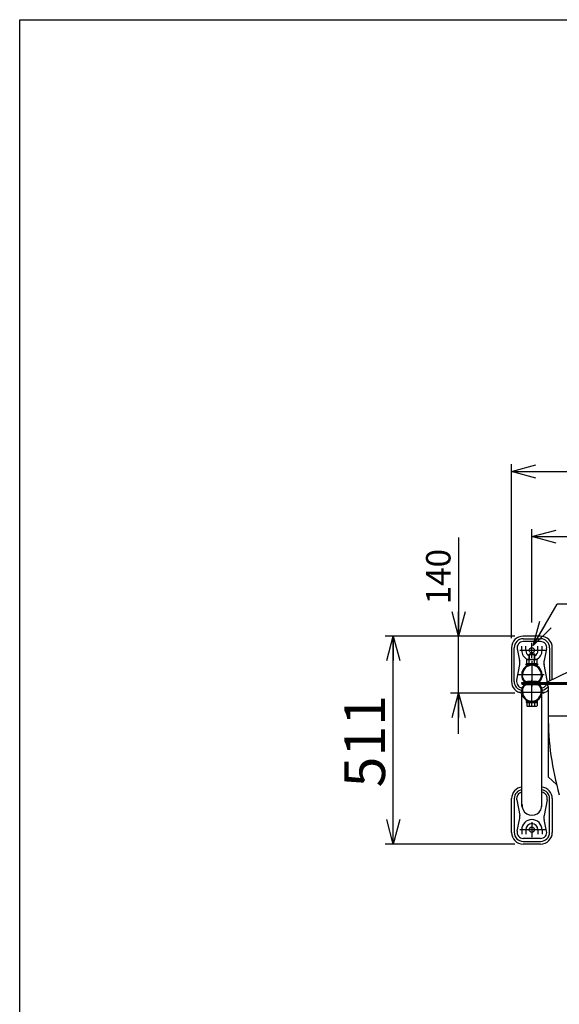
# Model space of a CAD drawing. Units: millimetres. Extents: x -3880 to 4026, y -2800 to 2778.
# Drawn here: x -3880 to -2554, y 359 to 2778 of the extents above; entities that cross this region are included whole.
import ezdxf

# ---------------------------------------------------------------- set-up
doc = ezdxf.new("R2010")
doc.units = ezdxf.units.MM
doc.header["$LTSCALE"] = 5
doc.linetypes.add('CENTER', pattern=[50.8, 31.75, -6.35, 6.35, -6.35])
for name, color, linetype in [('Layer0012', 7, 'Continuous'), ('ZUWAKU', 7, 'Continuous'), ('ボルト類', 7, 'Continuous'), ('寸法', 7, 'Continuous'), ('缶体穴無し', 7, 'Continuous'), ('脚', 7, 'Continuous'), ('脚皿', 7, 'Continuous')]:
    doc.layers.add(name, color=color, linetype=linetype)
doc.styles.add('dcStyle0', font='txt.shx', dxfattribs={"width": 0.666667, "bigfont": 'bigfont'})
doc.dimstyles.new('dc_Rotated', dxfattribs={"dimtxt": 100, "dimasz": 60.000038, "dimexe": 20, "dimexo": 20, "dimgap": 20, "dimtad": 3, "dimdec": 1, "dimdsep": 46, "dimtxsty": 'dcStyle0', "dimblk1": 'OPEN30', "dimblk2": 'OPEN30', "dimsah": 1, "dimcen": 0.09, "dimclrd": 4, "dimclre": 4, "dimclrt": 30, "dimadec": 0, "dimazin": 2, "dimtfac": 1, "dimtdec": 4, "dimtmove": 0, "dimatfit": 3, "dimfxl": 1, "dimarcsym": 0})

# ---------------------------------------------------------------- blocks, each defined once
blk = doc.blocks.new('_OPEN30')
at = {"color": 0, "linetype": 'ByBlock', "lineweight": -2}
for p, q in [((-1, 0.267949), (0, 0)), ((0, 0), (-1, -0.267949)), ((0, 0), (-1, 0))]:
    blk.add_line(p, q, dxfattribs=at)
blk = doc.blocks.new('DC_GROUP_HT-G500型(壁ピタ)_14')
at = {"layer": 'ボルト類', "color": 7, "linetype": 'Continuous', "lineweight": 25}
for p, q in [((-2628.8, 1218.8), (-2626.8, 1220.8)), ((-2628.8, 1218.8), (-2614.8, 1218.8)), ((-2628.8, 1206.8), (-2628.8, 1218.8)), ((-2627.8, 1206.8), (-2627.8, 1219.8)), ((-2626.8, 1220.8), (-2616.8, 1220.8)), ((-2614.8, 1218.8), (-2616.8, 1220.8)), ((-2615.8, 1206.8), (-2615.8, 1219.8)), ((-2614.8, 1206.8), (-2614.8, 1218.8)), ((-2607.8, 1103.3), (-2635.8, 1103.3)), ((-2635.8, 1103.3), (-2635.8, 1100.8)), ((-2635.8, 1100.8), (-2607.8, 1100.8)), ((-2634.5, 1100.8), (-2634.5, 1093.1)), ((-2631.4, 1091.8), (-2612.3, 1091.8)), ((-2628.2, 1100.8), (-2628.2, 1093.1)), ((-2615.5, 1100.8), (-2615.5, 1093.1)), ((-2609.1, 1100.8), (-2609.1, 1093.1)), ((-2607.8, 1100.8), (-2607.8, 1103.3))]:
    blk.add_line(p, q, dxfattribs=at)
for centre, radius, start, end in [((-2631.4, 1096.4), 4.6, 226.3972, 313.6028), ((-2621.8, 1108.3), 16.5, 247.3742, 292.6258), ((-2612.3, 1096.4), 4.6, 226.3972, 313.6028)]:
    blk.add_arc(centre, radius, start, end, dxfattribs=at)
blk = doc.blocks.new('DC_GROUP_HT-G500型(壁ピタ)_15')
at = {"layer": 'ボルト類', "color": 6, "linetype": 'Continuous', "lineweight": 25}
for p, q in [((-2635.8, 1193.3), (-2635.8, 1195.8)), ((-2607.8, 1195.8), (-2635.8, 1195.8)), ((-2607.8, 1193.3), (-2635.8, 1193.3)), ((-2634.5, 1195.8), (-2634.5, 1205.5)), ((-2631.4, 1206.8), (-2612.3, 1206.8)), ((-2628.2, 1195.8), (-2628.2, 1205.5)), ((-2615.5, 1195.8), (-2615.5, 1205.5)), ((-2609.1, 1195.8), (-2609.1, 1205.5)), ((-2607.8, 1195.8), (-2607.8, 1193.3))]:
    blk.add_line(p, q, dxfattribs=at)
for centre, radius, start, end in [((-2631.4, 1202.2), 4.6, 46.3972, 133.6028), ((-2621.8, 1190.3), 16.5, 67.3742, 112.6258), ((-2612.3, 1202.2), 4.6, 46.3972, 133.6028)]:
    blk.add_arc(centre, radius, start, end, dxfattribs=at)
blk = doc.blocks.new('*D18')
at = {"layer": '寸法', "color": 4, "linetype": 'Continuous', "lineweight": 25}
for p, q in [((-2663.3, 1264), (-2982.4, 1264)), ((-2962.4, 753.3), (-2962.4, 1264)), ((-2663.3, 753.3), (-2982.4, 753.3))]:
    blk.add_line(p, q, dxfattribs=at)
at = {"layer": '寸法', "color": 4, "xscale": 60.00005615230571, "yscale": 59.99978736447287}
for p, rotation in [((-2962.4, 1264), 90), ((-2962.4, 753.3), 270)]:
    blk.add_blockref('_OPEN30', p, dxfattribs=dict(at, rotation=rotation))
at = {"layer": '寸法', "color": 30, "insert": (-2982.4, 1005.8), "char_height": 100, "width": 425, "attachment_point": 8, "rotation": 90, "style": 'dcStyle0'}
blk.add_mtext('\\T1.00;511', dxfattribs=at)
blk = doc.blocks.new('DA_IMAGEDIMGROUP_1')
at = {"layer": '寸法', "color": 4, "linetype": 'Continuous', "lineweight": 25}
for p, q in [((-2801.7, 1505.9), (-2801.7, 1264)), ((-2663.3, 1264), (-2821.7, 1264)), ((-2801.7, 1124), (-2801.7, 1264)), ((-2663.3, 1124), (-2821.7, 1124)), ((-2801.7, 1024), (-2801.7, 1124))]:
    blk.add_line(p, q, dxfattribs=at)
at = {"layer": '寸法', "color": 4, "xscale": 60.00005615230571, "yscale": 59.99978736447287}
for p, rotation in [((-2801.7, 1264), 270), ((-2801.7, 1124), 90)]:
    blk.add_blockref('_OPEN30', p, dxfattribs=dict(at, rotation=rotation))
at = {"layer": '寸法', "color": 2, "insert": (-2821.7, 1341.9), "char_height": 60, "width": 255, "attachment_point": 7, "rotation": 90, "style": 'dcStyle0'}
blk.add_mtext('\\T1.00;140', dxfattribs=at)
blk = doc.blocks.new('DC_GROUP_HT-G500型(壁ピタ)_25')
at = {"layer": '脚皿', "color": 3, "linetype": 'Continuous', "lineweight": 25}
for p, q in [((-2671.8, 781.8), (-2671.8, 864.8)), ((-2571.8, 864.8), (-2571.8, 781.8)), ((-2636.8, 788.3), (-2636.8, 777.7)), ((-2606.8, 788.3), (-2606.8, 777.7)), ((-2600.3, 753.3), (-2643.3, 753.3))]:
    blk.add_line(p, q, dxfattribs=at)
at = {"layer": '脚皿', "color": 4, "linetype": 'Continuous', "lineweight": 25}
for p, q in [((-2665.3, 864.8), (-2665.3, 781.8)), ((-2659.2, 861.7), (-2651.8, 823)), ((-2584.5, 861.7), (-2591.9, 823)), ((-2578.3, 781.8), (-2578.3, 864.8)), ((-2657.9, 784.9), (-2651.9, 813.1)), ((-2585.8, 784.9), (-2591.8, 813.1)), ((-2646.8, 788.3), (-2646.8, 777.7)), ((-2596.8, 788.3), (-2596.8, 777.7)), ((-2600.3, 766.9), (-2643.3, 766.9)), ((-2643.3, 759.8), (-2600.3, 759.8))]:
    blk.add_line(p, q, dxfattribs=at)
at = {"layer": '脚皿', "color": 4, "linetype": 'CENTER', "lineweight": 25}
for p, q in [((-2621.8, 806.8), (-2621.8, 770.1)), ((-2588.6, 788.3), (-2651.4, 788.3))]:
    blk.add_line(p, q, dxfattribs=at)
at = {"layer": '脚皿', "color": 3, "linetype": 'Continuous', "lineweight": 25}
blk.add_circle((-2621.8, 788.3), 6.5, dxfattribs=at)
for centre, radius, start, end in [((-2643.3, 864.8), 28.5, 95.6382, 180), ((-2600.3, 864.8), 28.5, 0, 84.3618), ((-2621.8, 848.3), 24.4, 174.8109, 5.1891), ((-2621.8, 788.3), 15, 0, 180), ((-2643.3, 781.8), 28.5, 180, 270), ((-2600.3, 781.8), 28.5, 270, 0)]:
    blk.add_arc(centre, radius, start, end, dxfattribs=at)
at = {"layer": '脚皿', "color": 4, "linetype": 'Continuous', "lineweight": 25}
for centre, radius, start, end in [((-2643.3, 864.8), 22, 97.312, 180), ((-2643.3, 864.8), 16.2, 99.9822, 190.8413), ((-2600.3, 864.8), 22, 0, 82.688), ((-2600.3, 864.8), 16.2, 349.1587, 80.0178), ((-2676.3, 818.3), 25, 347.9529, 10.8413), ((-2567.3, 818.3), 25, 169.1587, 192.0471), ((-2621.8, 788.3), 25, 0, 180), ((-2643.3, 781.8), 22, 180, 270), ((-2643.3, 781.8), 14.9, 167.9529, 270), ((-2600.3, 781.8), 14.9, 270, 12.0471), ((-2600.3, 781.8), 22, 270, 0)]:
    blk.add_arc(centre, radius, start, end, dxfattribs=at)
blk = doc.blocks.new('DC_GROUP_HT-G500型(壁ピタ)_26')
at = {"layer": '脚皿', "color": 3, "linetype": 'Continuous', "lineweight": 25}
for p, q in [((-2600.3, 1264), (-2643.3, 1264)), ((-2671.8, 1235.5), (-2671.8, 1152.5)), ((-2636.8, 1229), (-2636.8, 1239.6)), ((-2606.8, 1229), (-2606.8, 1239.6)), ((-2571.8, 1157.3), (-2571.8, 1235.5))]:
    blk.add_line(p, q, dxfattribs=at)
at = {"layer": '脚皿', "color": 4, "linetype": 'Continuous', "lineweight": 25}
for p, q in [((-2665.3, 1152.5), (-2665.3, 1235.5)), ((-2646.8, 1229), (-2646.8, 1239.6)), ((-2643.3, 1257.5), (-2600.3, 1257.5)), ((-2600.3, 1250.4), (-2643.3, 1250.4)), ((-2596.8, 1229), (-2596.8, 1239.6)), ((-2578.3, 1235.5), (-2578.3, 1154.2)), ((-2657.9, 1232.4), (-2651.9, 1204.2)), ((-2585.8, 1232.4), (-2591.8, 1204.2)), ((-2659.2, 1155.5), (-2651.8, 1194.3)), ((-2584.5, 1155.5), (-2591.9, 1194.3))]:
    blk.add_line(p, q, dxfattribs=at)
at = {"layer": '脚皿', "color": 4, "linetype": 'CENTER', "lineweight": 25}
for p, q in [((-2621.8, 1210.4), (-2621.8, 1247.2)), ((-2588.6, 1229), (-2651.4, 1229))]:
    blk.add_line(p, q, dxfattribs=at)
at = {"layer": '脚皿', "color": 3, "linetype": 'Continuous', "lineweight": 25}
blk.add_circle((-2621.8, 1229), 6.5, dxfattribs=at)
for centre, radius, start, end in [((-2643.3, 1235.5), 28.5, 90, 180), ((-2600.3, 1235.5), 28.5, 0, 90), ((-2621.8, 1229), 15, 180, 242.1819), ((-2621.8, 1229), 15, 297.8181, 0), ((-2643.3, 1152.5), 28.5, 180, 263.3415), ((-2600.3, 1152.5), 28.5, 276.6585, 310.4755)]:
    blk.add_arc(centre, radius, start, end, dxfattribs=at)
at = {"layer": '脚皿', "color": 4, "linetype": 'Continuous', "lineweight": 25}
for centre, radius, start, end in [((-2643.3, 1235.5), 22, 90, 180), ((-2643.3, 1235.5), 14.9, 90, 192.0471), ((-2600.3, 1235.5), 22, 0, 90), ((-2600.3, 1235.5), 14.9, 347.9529, 90), ((-2621.8, 1229), 25, 180, 243.8741), ((-2621.8, 1229), 25, 296.1259, 0), ((-2676.3, 1199), 25, 349.1587, 12.0471), ((-2567.3, 1199), 25, 167.9529, 190.8413), ((-2643.3, 1152.5), 22, 180, 260.8459), ((-2643.3, 1152.5), 16.2, 169.1587, 260.0178), ((-2600.3, 1152.5), 16.2, 279.9822, 10.8413), ((-2600.3, 1152.5), 22, 279.1541, 327.2362)]:
    blk.add_arc(centre, radius, start, end, dxfattribs=at)
blk = doc.blocks.new('DC_GROUP_HT-G500型(壁ピタ)_37')
at = {"layer": 'Layer0012', "color": 3, "linetype": 'Continuous', "lineweight": 25}
for p, q in [((-2610.8, 1146.3), (-2632.8, 1146.3)), ((-2646.8, 1127.3), (-2646.8, 1132.3)), ((-2596.8, 1127.3), (-2596.8, 1132.3))]:
    blk.add_line(p, q, dxfattribs=at)
at = {"layer": 'Layer0012', "color": 4, "linetype": 'Continuous', "lineweight": 25}
for p, q in [((-2610.8, 1144.3), (-2632.8, 1144.3)), ((-2644.8, 1132.3), (-2644.8, 1127.3)), ((-2598.8, 1127.3), (-2598.8, 1132.3))]:
    blk.add_line(p, q, dxfattribs=at)
at = {"layer": 'Layer0012', "color": 4, "linetype": 'CENTER', "lineweight": 25}
for p, q in [((-2621.8, 1093.8), (-2621.8, 1156.6)), ((-2654.5, 1126.6), (-2591.8, 1126.6))]:
    blk.add_line(p, q, dxfattribs=at)
at = {"layer": 'Layer0012', "color": 3, "linetype": 'Continuous', "lineweight": 25}
for centre, radius, start, end in [((-2632.8, 1132.3), 14, 90, 180), ((-2610.8, 1132.3), 14, 0, 90), ((-2621.8, 1127.3), 25, 180, 0)]:
    blk.add_arc(centre, radius, start, end, dxfattribs=at)
at = {"layer": 'Layer0012', "color": 4, "linetype": 'Continuous', "lineweight": 25}
for centre, radius, start, end in [((-2632.8, 1132.3), 12, 90, 180), ((-2610.8, 1132.3), 12, 0, 90), ((-2621.8, 1127.3), 23, 180, 0)]:
    blk.add_arc(centre, radius, start, end, dxfattribs=at)
blk = doc.blocks.new('DC_GROUP_HT-G500型(壁ピタ)_38')
at = {"layer": 'Layer0012', "color": 4, "linetype": 'CENTER', "lineweight": 25}
for p, q in [((-2621.8, 1202.7), (-2621.8, 1140)), ((-2654.5, 1170), (-2591.8, 1170))]:
    blk.add_line(p, q, dxfattribs=at)
at = {"layer": 'Layer0012', "color": 3, "linetype": 'Continuous', "lineweight": 25}
for p, q in [((-2646.8, 1169.3), (-2646.8, 1164.3)), ((-2596.8, 1169.3), (-2596.8, 1164.3)), ((-2610.8, 1150.3), (-2632.8, 1150.3))]:
    blk.add_line(p, q, dxfattribs=at)
at = {"layer": 'Layer0012', "color": 4, "linetype": 'Continuous', "lineweight": 25}
for p, q in [((-2644.8, 1164.3), (-2644.8, 1169.3)), ((-2598.8, 1169.3), (-2598.8, 1164.3)), ((-2610.8, 1152.3), (-2632.8, 1152.3))]:
    blk.add_line(p, q, dxfattribs=at)
at = {"layer": 'Layer0012', "color": 3, "linetype": 'Continuous', "lineweight": 25}
for centre, radius, start, end in [((-2621.8, 1169.3), 25, 360, 180), ((-2632.8, 1164.3), 14, 180, 270), ((-2610.8, 1164.3), 14, 270, 0)]:
    blk.add_arc(centre, radius, start, end, dxfattribs=at)
at = {"layer": 'Layer0012', "color": 4, "linetype": 'Continuous', "lineweight": 25}
for centre, radius, start, end in [((-2621.8, 1169.3), 23, 360, 180), ((-2632.8, 1164.3), 12, 180, 270), ((-2610.8, 1164.3), 12, 270, 0)]:
    blk.add_arc(centre, radius, start, end, dxfattribs=at)

msp = doc.modelspace()

# ---------------------------------------------------------------- linework, layer by layer
at = {"color": 3, "linetype": 'Continuous', "lineweight": 25}
for p, q in [((-2646.84, 1148.29), (-796.84, 1148.29)), ((-2646.84, 1148.29), (-2646.84, 1146.29)), ((-2646.84, 1146.29), (-796.84, 1146.29)), ((-2581.84, 1140.29), (-2581.84, 918.29)), ((-2581.84, 918.29), (-2560.88, 898.29))]:
    msp.add_line(p, q, dxfattribs=at)
at = {"color": 4, "linetype": 'Continuous', "lineweight": 25}
msp.add_line((-2581.84, 1068.29), (-2346.84, 1068.29), dxfattribs=at)
at = {"color": 3, "linetype": 'Continuous', "lineweight": 25}
for centre, radius, start, end in [((-2587.84, 1140.29), 6, 360, 90), ((-1881.84, 1068.29), 700, 180, 196.07665)]:
    msp.add_arc(centre, radius, start, end, dxfattribs=at)
at = {"layer": 'ZUWAKU', "color": 5, "linetype": 'Continuous', "lineweight": 25}
for p, q in [((-3880, -2800), (-3880, 2778.33)), ((-3880, 2778.33), (3943.33, 2778.33))]:
    msp.add_line(p, q, dxfattribs=at)
at = {"layer": '寸法', "color": 4, "linetype": 'Continuous', "lineweight": 25}
for p, q in [((-2671.84, 1259.09), (-2671.84, 1686.5)), ((-2671.84, 1668.5), (-771.84, 1668.5)), ((-2621.84, 1297.37), (-2621.84, 1526.5)), ((-2621.84, 1508.5), (-821.84, 1508.5)), ((-2618.34, 1240.65), (-2559.49, 1342.57)), ((-2095.6, 1342.57), (-2559.49, 1342.57))]:
    msp.add_line(p, q, dxfattribs=at)
at = {"layer": '缶体穴無し', "color": 3, "linetype": 'Continuous', "lineweight": 25}
for p, q in [((-2585.24, 1150.88), (-2528.08, 1178.35)), ((-2646.84, 1150.29), (-796.84, 1150.29)), ((-2646.84, 1148.29), (-2646.84, 1150.29)), ((-2646.84, 1148.29), (-796.84, 1148.29))]:
    msp.add_line(p, q, dxfattribs=at)
msp.add_arc((-2587.84, 1156.29), 6, 270, 295.66986, dxfattribs=at)
at = {"layer": '脚', "color": 2, "linetype": 'Continuous', "lineweight": 25}
for p, q in [((-2646.14, 846.24), (-2646.14, 1121.42)), ((-2597.54, 846.24), (-2597.54, 1121.42))]:
    msp.add_line(p, q, dxfattribs=at)
for centre, start, end in [((-2623.79, 846.24), 180, 183.61666), ((-2619.88, 846.24), 356.38334, 0)]:
    msp.add_arc(centre, 22.35, start, end, dxfattribs=at)

# ---------------------------------------------------------------- block references
at = {"layer": 'Layer0012', "linetype": 'Continuous'}
for name in ['DC_GROUP_HT-G500型(壁ピタ)_38', 'DC_GROUP_HT-G500型(壁ピタ)_37']:
    msp.add_blockref(name, (0, 0), dxfattribs=at)
at = {"layer": 'ボルト類', "linetype": 'Continuous'}
for name in ['DC_GROUP_HT-G500型(壁ピタ)_14', 'DC_GROUP_HT-G500型(壁ピタ)_15']:
    msp.add_blockref(name, (0, 0), dxfattribs=at)
at = {"layer": '寸法', "color": 4, "xscale": 60.00005615230571, "yscale": 59.99978736447287}
for p, rotation in [((-2671.84, 1668.5), 180), ((-2621.84, 1508.5), 180), ((-2618.34, 1240.65), 239.9999999999754)]:
    msp.add_blockref('_OPEN30', p, dxfattribs=dict(at, rotation=rotation))
at = {"layer": '寸法', "linetype": 'Continuous'}
msp.add_blockref('DA_IMAGEDIMGROUP_1', (0, 0), dxfattribs=at)
at = {"layer": '脚皿', "linetype": 'Continuous'}
for name in ['DC_GROUP_HT-G500型(壁ピタ)_26', 'DC_GROUP_HT-G500型(壁ピタ)_25']:
    msp.add_blockref(name, (0, 0), dxfattribs=at)

# ---------------------------------------------------------------- dimensions: what is measured, and where the dimension line sits
at = {"layer": '寸法', "linetype": 'Continuous', "lineweight": 13}
dim = msp.add_linear_dim(base=(-2962.38, 1263.99), p1=(-2643.34, 753.29), p2=(-2643.34, 1263.99), angle=90, text='511', dimstyle='dc_Rotated', override={"dimtxt": 100, "dimasz": 60.000038, "dimexe": 20, "dimexo": 20, "dimgap": 20, "dimtad": 3, "dimtih": 0, "dimtoh": 0, "dimdec": 1, "dimzin": 8, "dimtxsty": 'dcStyle0', "dimblk1": 'OPEN30', "dimblk2": 'OPEN30', "dimsah": 1, "dimclrd": 4, "dimclre": 4, "dimclrt": 30, "dimazin": 2, "dimtofl": 1, "dimtolj": 0, "dimtzin": 8, "dimarcsym": 1}, dxfattribs=at)
dim.commit()
dim.dimension.update_dxf_attribs({"geometry": '*D18', "text_midpoint": (-2962.38, 1005.85), "dimtype": 160})

doc.saveas('drawing.dxf')
